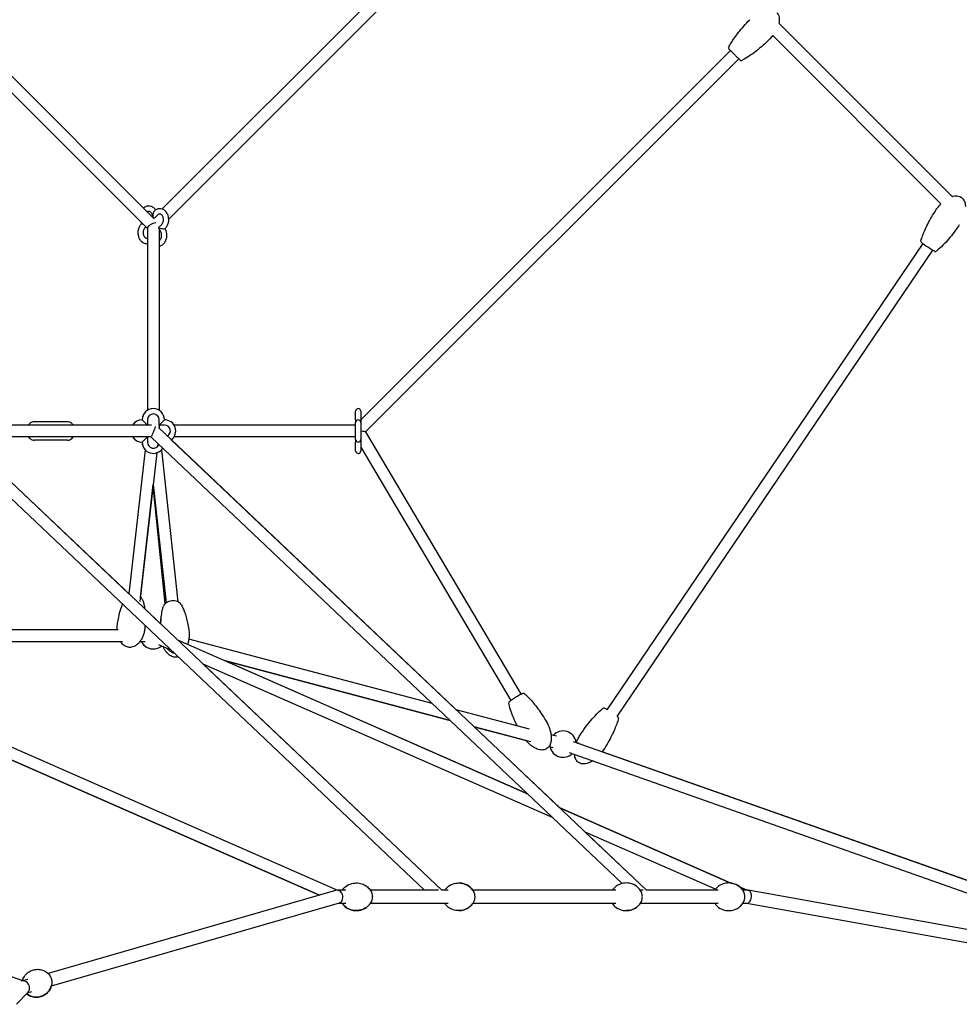
# Model space of a CAD drawing. Units: millimetres. Extents: x -10342 to 41468, y -15675 to 8807.
# Drawn here: x 35197 to 36624, y 3047 to 4543 of the extents above; entities that cross this region are included whole.
import ezdxf

# ---------------------------------------------------------------- set-up
doc = ezdxf.new("R2010")
doc.units = ezdxf.units.MM
doc.layers.add('2D', color=7, linetype='Continuous')

msp = doc.modelspace()

# ---------------------------------------------------------------- linework, layer by layer
at = {"layer": '2D', "extrusion": (0, 1, 0)}
for p, q in [((35921.648, 4763.935), (35413.249, 4255.536)), ((35934.376, 4751.207), (35422.806, 4239.637)), ((35099.93, 4541.963), (35401.278, 4240.616)), ((36613.329, 4274.486), (36350.019, 4537.796)), ((35092.786, 4523.652), (35390.804, 4225.634)), ((36596.195, 4263.337), (36340.646, 4518.886)), ((36276.262, 4496.295), (35715.04, 3935.072)), ((36288.99, 4483.567), (35722.235, 3916.812)), ((35396.791, 4248.959), (35399.689, 4243.164)), ((35401.173, 4252.311), (35401.483, 4252.62)), ((35382.148, 4233.212), (35381.78, 4233.948)), ((35381.853, 4232.99), (35382.124, 4233.261)), ((35400.169, 4242.455), (35399.804, 4242.09)), ((35402.83, 4242.654), (35407.14, 4246.963)), ((35387.51, 4227.333), (35388.307, 4228.131)), ((35390.804, 4226.362), (35390.804, 3949.657)), ((35407.774, 4226.994), (35410.672, 4221.198)), ((35412.097, 4231.391), (35407.788, 4227.082)), ((35408.804, 4224.935), (35408.804, 3949.657)), ((35417.754, 4225.734), (35417.445, 4225.425)), ((35417.483, 4225.463), (35417.827, 4224.776)), ((36568.49, 4203.097), (36088.88, 3494.58)), ((36583.432, 4193.059), (36103.981, 3484.778)), ((35382.804, 3935.235), (35386.804, 3931.235)), ((35382.804, 3935.235), (35386.804, 3931.235)), ((35390.804, 3935.235), (35390.804, 3927.235)), ((35408.804, 3927.235), (35408.804, 3935.235)), ((35412.804, 3931.235), (35416.804, 3935.235)), ((35707.04, 3935.235), (35707.04, 3948.235)), ((35707.04, 3935.235), (35707.04, 3931.235)), ((35715.04, 3948.235), (35715.04, 3935.235)), ((35715.04, 3935.235), (35715.04, 3931.235)), ((35396.804, 3927.235), (35092.677, 3927.235)), ((35097.438, 3922.332), (35837.913, 3220.684)), ((35269.696, 3932.235), (35218.784, 3932.235)), ((35386.804, 3931.235), (35390.804, 3927.235)), ((36149.04, 3220.684), (35407.494, 3923.347)), ((35408.804, 3927.235), (35412.804, 3931.235)), ((35416.804, 3927.235), (35408.804, 3927.235)), ((35416.804, 3927.235), (35408.804, 3927.235)), ((35408.804, 3927.235), (35408.804, 3922.106)), ((35707.04, 3927.235), (35431.226, 3927.235)), ((35707.04, 3905.235), (35707.04, 3931.235)), ((35715.04, 3931.235), (35715.04, 3905.235)), ((35210.259, 3909.235), (35111.259, 3909.235)), ((35362.653, 3671.023), (35111.259, 3909.235)), ((35396.261, 3909.235), (35111.259, 3909.235)), ((35269.696, 3904.235), (35218.784, 3904.235)), ((35368.381, 3909.235), (35272.524, 3909.235)), ((35386.804, 3905.235), (35382.804, 3901.235)), ((35390.804, 3909.235), (35386.804, 3905.235)), ((35390.804, 3909.235), (35390.804, 3901.235)), ((36112.028, 3230.957), (35396.712, 3908.766)), ((35427.136, 3904.735), (35859.743, 3494.812)), ((35706.774, 3909.235), (35431.226, 3909.235)), ((35705.802, 3909.235), (35707.04, 3907.146)), ((35707.04, 3905.235), (35707.04, 3901.235)), ((35715.04, 3905.235), (35715.04, 3901.235)), ((35722.229, 3916.822), (35958.407, 3518.204)), ((35092.677, 3902.046), (35811.743, 3220.684)), ((35387.483, 3889.522), (35362.653, 3671.023)), ((35382.804, 3901.235), (35382.804, 3901.235)), ((35406.709, 3899.293), (35406.212, 3894.916)), ((35411.987, 3889.379), (35436.989, 3658.936)), ((35707.04, 3888.235), (35707.04, 3901.235)), ((35715.04, 3901.235), (35715.04, 3888.235)), ((35715.04, 3893.643), (35942.921, 3509.029)), ((35405.094, 3885.079), (35379.449, 3659.406)), ((35380.153, 3665.602), (35399.597, 3836.704)), ((35417.915, 3656.029), (35399.389, 3834.881)), ((35399.597, 3836.704), (35419.095, 3656.995)), ((35410.741, 3625.457), (35386.75, 3648.19)), ((34793.231, 3610.049), (35679.432, 3220.684)), ((35346.377, 3616.108), (34848.47, 3616.108)), ((35387.174, 3616.108), (35386.574, 3616.108)), ((34785.99, 3593.569), (35652.009, 3213.072)), ((35349.993, 3598.108), (34831.458, 3598.108)), ((35353.124, 3598.108), (34831.458, 3598.108)), ((35381.943, 3598.108), (35379.218, 3598.108)), ((35387.174, 3598.108), (35379.218, 3598.108)), ((35426.851, 3585.394), (35408.244, 3593.569)), ((35968.275, 3367.173), (35436.959, 3600.614)), ((35823.445, 3504.409), (35453.796, 3602.142)), ((35652.009, 3213.072), (34821.302, 3578.054)), ((35837.913, 3220.684), (35475.646, 3563.955)), ((36006.962, 3330.514), (35475.646, 3563.955)), ((35509.192, 3568.877), (35850.698, 3478.585)), ((35850.698, 3478.585), (35509.192, 3568.877)), ((35509.193, 3568.877), (35968.275, 3367.173)), ((35971.063, 3465.379), (35859.743, 3494.812)), ((35886.996, 3468.988), (36017.07, 3345.734)), ((35886.996, 3468.988), (35965.952, 3448.112)), ((35973.433, 3446.134), (35886.996, 3468.988)), ((36011.944, 3454.571), (36003.988, 3456.674)), ((36037.305, 3446.752), (37024.089, 3098.673)), ((36046.424, 3443.536), (36041.895, 3445.133)), ((36000.761, 3438.909), (36002.49, 3438.452)), ((36007.343, 3437.168), (36000.761, 3438.909)), ((36031.318, 3429.777), (36955.939, 3103.625)), ((37024.089, 3098.673), (36081.696, 3431.094)), ((36277.124, 3231.476), (36017.07, 3345.734)), ((36017.07, 3345.734), (36277.124, 3231.476)), ((36253.596, 3222.152), (36055.757, 3309.076)), ((36055.757, 3309.075), (36149.04, 3220.684)), ((35676.535, 3220.145), (35239.835, 3094.205)), ((35692.177, 3220.684), (35679.276, 3220.684)), ((35832.933, 3220.684), (35729.437, 3220.684)), ((35847.756, 3220.684), (35837.829, 3220.684)), ((36102.314, 3220.684), (35884.911, 3220.684)), ((36144.06, 3220.684), (36139.47, 3220.684)), ((36257.878, 3220.684), (36148.956, 3220.684)), ((36301.686, 3220.684), (36290.826, 3225.455)), ((36290.826, 3225.455), (36301.686, 3220.684)), ((36302.614, 3220.684), (36295.033, 3220.684)), ((37018.811, 3092.354), (36303.303, 3220.623)), ((35201.409, 3083.124), (34849.644, 3207.205)), ((35682.068, 3200.925), (35244.769, 3074.813)), ((35692.207, 3200.684), (35681.231, 3200.684)), ((35847.756, 3200.684), (35729.303, 3200.684)), ((36102.314, 3200.684), (35884.911, 3200.684)), ((36257.878, 3200.684), (36139.47, 3200.684)), ((36301.53, 3200.684), (36295.033, 3200.684)), ((37015.254, 3072.673), (36301.183, 3200.684)), ((35200.416, 3082.837), (35199.441, 3082.556)), ((35209.06, 3085.33), (35200.755, 3082.935)), ((35214.723, 3066.148), (35208.079, 3064.232)), ((35209.534, 3065.73), (35191.734, 3047.406))]:
    msp.add_line(p, q, dxfattribs=at)
at = {"layer": '2D'}
for centre, radius, start, end in [((36275.481, 4499.905), 2, 153.383819, 225.000001), ((36292.6, 4482.786), 2, 225.000001, 296.616183), ((35399.804, 3935.235), 17, 0, 180), ((35399.804, 3935.235), 17, 121.965563, 179.999956), ((35711.04, 3948.235), 4, 0, 180), ((35382.804, 3918.235), 17, 90, 148.034281), ((35382.804, 3918.235), 17, 108.431601, 148.034229), ((35399.804, 3935.235), 9, 0, 180), ((35416.804, 3918.235), 17, 307.4276, 90), ((35711.04, 3931.235), 4, 90, 180), ((35711.04, 3931.235), 4, 0, 90), ((35416.804, 3918.235), 9, 299.131761, 90), ((35416.804, 3918.235), 9, 299.131518, 90), ((35382.804, 3918.235), 17, 211.965667, 270), ((35382.804, 3918.235), 17, 211.965719, 270), ((35711.04, 3905.235), 4, 180, 270), ((35711.04, 3905.235), 4, 270, 0), ((35399.804, 3901.235), 17, 180, 223.551948), ((35399.804, 3901.235), 17, 180, 327.872697), ((35399.804, 3901.235), 9, 180, 338.326039), ((35711.04, 3888.235), 4, 180, 0), ((35399.804, 3607.108), 20, 128.372815, 128.810136), ((35399.804, 3607.108), 20, 128.372968, 128.810465), ((35399.804, 3607.108), 20, 206.744015, 270.001245), ((35399.804, 3607.108), 20, 206.743684, 309.537243), ((36022.058, 3442.587), 20, 7.313692, 138.446472), ((36022.058, 3442.587), 20, 191.93384, 313.826325)]:
    msp.add_arc(centre, radius, start, end, dxfattribs=at)
for centre, major_axis, ratio, start_param, end_param in [((35402.002, 4247.482), (0.902, 5.557), 0.49751114, 1.65135654, 3.74575164), ((35402.002, 4247.482), (0.902, 5.557), 0.49751114, 0.60415899, 1.65135654), ((35386.991, 4232.471), (-4.851, 0.787), 0.11201375, 0.08056021, 0.89889784), ((35399.804, 4229.362), (-8.87, -3.674), 0.41421356, 4.09249902, 6.11326685), ((35412.616, 4226.253), (4.851, -0.787), 0.11201375, 3.06103244, 4.10822999), ((35412.616, 4226.253), (4.851, -0.787), 0.11201375, 4.10822999, 5.67902632), ((35412.616, 4226.253), (4.851, -0.787), 0.11201375, 5.67902632, 6.20262509), ((35399.804, 3918.235), (-3.584, -8.992), 0.10344509, 1.02167212, 2.45938207), ((35399.804, 3918.235), (-3.584, -8.992), 0.10344509, 0.0412029, 1.02167212), ((35710.931, 3918.235), (11.301, -1.423), 0.03201631, 0.02485007, 1.18364658), ((35679.818, 3210.684), (1.405, -9.939), 0.78204408, 1.38675325, 3.19250163), ((36302.072, 3210.684), (-0.888, -9.985), 0.62317181, 1.55218056, 3.19695201), ((35679.818, 3210.684), (1.405, -9.939), 0.78204408, 0.11006796, 1.38675325), ((36302.072, 3210.684), (-0.888, -9.985), 0.62317181, 0.05535936, 1.55218056), ((35202.756, 3073.105), (5.183, -8.64), 0.88027155, 2.10149057, 2.9764175), ((35202.756, 3073.105), (5.183, -8.64), 0.88027155, 0.229639, 2.10149057)]:
    msp.add_ellipse(centre, major_axis=major_axis, ratio=ratio, start_param=start_param, end_param=end_param, dxfattribs=at)
for points, knots in [([(36346.62, 4553.924), (36347.135, 4553.407), (36347.607, 4552.842), (36348.727, 4551.225), (36349.282, 4550.092), (36350.152, 4547.546), (36350.422, 4546.094), (36350.656, 4542.937), (36350.565, 4541.207), (36350.237, 4538.938), (36350.136, 4538.366), (36350.02, 4537.796)], [0, 0, 0, 0, 2.19077986, 2.19077986, 5.90230547, 5.90230547, 10.26319335, 10.26319335, 15.39926367, 15.39926367, 17.14031415, 17.14031415, 17.14031415, 17.14031415]), ([(36273.693, 4500.801), (36274.906, 4503.222), (36276.237, 4505.585), (36279.19, 4510.445), (36280.831, 4512.935), (36284.548, 4518.248), (36286.653, 4521.055), (36291.293, 4526.913), (36293.851, 4529.95), (36299.543, 4536.358), (36302.706, 4539.709), (36305.961, 4542.964)], [0, 0, 0, 0, 8.12391113, 8.12391113, 17.05985986, 17.05985986, 27.57622236, 27.57622236, 39.47935605, 39.47935605, 53.28984276, 53.28984276, 53.28984276, 53.28984276]), ([(36340.646, 4518.886), (36339.922, 4517.963), (36339.172, 4517.061), (36337.736, 4515.432), (36337.057, 4514.697), (36336.129, 4513.739), (36335.895, 4513.501), (36335.659, 4513.266)], [38.40885183, 38.40885183, 38.40885183, 38.40885183, 41.92350191, 41.92350191, 44.92434703, 44.92434703, 45.9243781, 45.9243781, 45.9243781, 45.9243781]), ([(36335.659, 4513.266), (36333.302, 4510.908), (36330.894, 4508.599), (36325.069, 4503.25), (36321.607, 4500.253), (36314.626, 4494.608), (36311.111, 4491.948), (36304.214, 4487.168), (36300.846, 4485.015), (36296.095, 4482.343), (36294.804, 4481.653), (36293.496, 4480.998)], [0, 0, 0, 0, 10.00223831, 10.00223831, 23.72584254, 23.72584254, 36.93417418, 36.93417418, 48.89949125, 48.89949125, 53.28797353, 53.28797353, 53.28797353, 53.28797353]), ([(36274.067, 4498.49), (36274.067, 4498.49), (36274.074, 4498.484), (36274.087, 4498.47), (36274.111, 4498.446), (36274.157, 4498.401), (36274.223, 4498.335), (36274.289, 4498.269), (36274.375, 4498.183), (36274.481, 4498.076), (36274.596, 4497.962), (36274.733, 4497.824), (36274.893, 4497.664), (36275.151, 4497.406), (36275.467, 4497.091), (36275.829, 4496.729), (36276.174, 4496.383), (36276.569, 4495.988), (36277.002, 4495.555), (36277.409, 4495.148), (36277.85, 4494.707), (36278.312, 4494.245), (36278.84, 4493.718), (36279.406, 4493.151), (36279.993, 4492.565), (36280.304, 4492.254), (36280.621, 4491.937), (36280.94, 4491.618), (36281.259, 4491.299), (36281.58, 4490.978), (36281.904, 4490.654), (36282.26, 4490.297), (36282.62, 4489.937), (36282.98, 4489.578), (36283.578, 4488.979), (36284.174, 4488.383), (36284.749, 4487.809), (36285.294, 4487.264), (36285.83, 4486.727), (36286.342, 4486.216), (36286.834, 4485.723), (36287.304, 4485.254), (36287.738, 4484.819), (36288.181, 4484.377), (36288.596, 4483.962), (36288.97, 4483.588), (36289.344, 4483.213), (36289.677, 4482.88), (36289.962, 4482.596), (36290.286, 4482.271), (36290.552, 4482.006), (36290.75, 4481.807), (36290.948, 4481.609), (36291.081, 4481.476), (36291.143, 4481.414)], [-34.84306706, -34.84306706, -34.84306706, -34.84306706, -33.9093972, -33.9093972, -33.9093972, -32.25627486, -32.25627486, -32.25627486, -30.60315252, -30.60315252, -30.60315252, -28.83276334, -28.83276334, -28.83276334, -25.98261423, -25.98261423, -25.98261423, -23.25924224, -23.25924224, -23.25924224, -20.69809187, -20.69809187, -20.69809187, -17.77500555, -17.77500555, -17.77500555, -16.2242912, -16.2242912, -16.2242912, -14.67357686, -14.67357686, -14.67357686, -12.9686944, -12.9686944, -12.9686944, -10.12904716, -10.12904716, -10.12904716, -7.43639693, -7.43639693, -7.43639693, -4.8445248, -4.8445248, -4.8445248, -2.20226305, -2.20226305, -2.20226305, 0.43999756, 0.43999756, 0.43999756, 3.4513192, 3.4513192, 3.4513192, 6.46264084, 6.46264084, 6.46264084, 6.46264084]), ([(36589.096, 4254.562), (36590.417, 4256.538), (36591.851, 4258.443), (36594.286, 4261.315), (36595.221, 4262.345), (36596.192, 4263.34)], [0, 0, 0, 0, 7.13165625, 7.13165625, 11.29940385, 11.29940385, 11.29940385, 11.29940385]), ([(36613.329, 4274.486), (36613.63, 4274.575), (36613.932, 4274.658), (36615.782, 4275.127), (36617.381, 4275.369), (36620.327, 4275.408), (36621.695, 4275.266), (36624.129, 4274.634), (36625.229, 4274.188), (36626.46, 4273.465), (36626.682, 4273.325), (36627.227, 4272.955), (36627.543, 4272.717), (36628.649, 4271.797), (36629.369, 4271.02), (36630.614, 4269.318), (36631.145, 4268.38), (36632.045, 4266.353), (36632.404, 4265.248), (36632.966, 4262.874), (36633.149, 4261.592), (36633.27, 4259.885), (36633.29, 4259.461), (36633.301, 4259.036)], [31.94016869, 31.94016869, 31.94016869, 31.94016869, 32.87947456, 32.87947456, 37.66644653, 37.66644653, 41.71867439, 41.71867439, 45.21184807, 45.21184807, 46.0010261, 46.0010261, 47.18558156, 47.18558156, 50.31639242, 50.31639242, 53.51282181, 53.51282181, 56.97052235, 56.97052235, 60.83171608, 60.83171608, 62.10481869, 62.10481869, 62.10481869, 62.10481869]), ([(35384.971, 4256.923), (35385.458, 4257.387), (35385.978, 4257.814), (35387.755, 4259.048), (35389.139, 4259.677), (35391.912, 4260.284), (35393.279, 4260.319), (35395.915, 4259.879), (35397.179, 4259.41), (35399.584, 4258.024), (35400.704, 4257.073), (35402.198, 4255.362), (35402.681, 4254.706), (35403.117, 4254.013)], [5.69058826, 5.69058826, 5.69058826, 5.69058826, 5.82659491, 5.82659491, 6.12964576, 6.12964576, 6.40085516, 6.40085516, 6.66999468, 6.66999468, 6.96438371, 6.96438371, 7.12694622, 7.12694622, 7.12694622, 7.12694622]), ([(35390.632, 4251.262), (35390.683, 4251.308), (35390.735, 4251.351), (35391.234, 4251.761), (35391.661, 4251.986), (35392.608, 4252.291), (35393.087, 4252.294), (35393.931, 4252.033), (35394.236, 4251.891), (35395.025, 4251.367), (35395.526, 4250.9), (35396.277, 4249.886), (35396.547, 4249.448), (35396.791, 4248.959)], [5.72265822, 5.72265822, 5.72265822, 5.72265822, 5.7570938, 5.7570938, 6.05867018, 6.05867018, 6.4986597, 6.4986597, 6.72264213, 6.72264213, 7.04512858, 7.04512858, 7.23850193, 7.23850193, 7.23850193, 7.23850193]), ([(35401.483, 4252.62), (35402.61, 4253.747), (35403.925, 4254.674), (35406.669, 4255.848), (35408.064, 4256.156), (35410.785, 4256.195), (35412.103, 4255.961), (35414.628, 4255.026), (35415.824, 4254.308), (35418.064, 4252.428), (35419.076, 4251.226), (35420.816, 4248.434), (35421.512, 4246.819), (35422.491, 4243.375), (35422.762, 4241.543), (35422.848, 4237.858), (35422.663, 4236.005), (35421.84, 4232.452), (35421.203, 4230.75), (35419.632, 4227.923), (35418.768, 4226.748), (35417.754, 4225.734)], [5.6677056, 5.6677056, 5.6677056, 5.6677056, 5.98943509, 5.98943509, 6.27300552, 6.27300552, 6.53915031, 6.53915031, 6.81881317, 6.81881317, 7.1315379, 7.1315379, 7.47180915, 7.47180915, 7.82081465, 7.82081465, 8.17053113, 8.17053113, 8.51990981, 8.51990981, 8.80929825, 8.80929825, 8.80929825, 8.80929825]), ([(35407.14, 4246.963), (35407.573, 4247.396), (35408.003, 4247.693), (35408.897, 4248.122), (35409.33, 4248.198), (35410.131, 4248.151), (35410.511, 4248.054), (35411.43, 4247.579), (35411.979, 4247.15), (35412.925, 4246.007), (35413.326, 4245.376), (35414.002, 4243.926), (35414.28, 4243.112), (35414.673, 4241.365), (35414.787, 4240.432), (35414.828, 4238.548), (35414.755, 4237.598), (35414.432, 4235.792), (35414.183, 4234.937), (35413.559, 4233.417), (35413.186, 4232.75), (35412.562, 4231.894), (35412.33, 4231.624), (35412.097, 4231.391)], [5.6677056, 5.6677056, 5.6677056, 5.6677056, 5.95610877, 5.95610877, 6.32474342, 6.32474342, 6.63358578, 6.63358578, 6.99034363, 6.99034363, 7.27100213, 7.27100213, 7.5457668, 7.5457668, 7.82292246, 7.82292246, 8.10177278, 8.10177278, 8.37949258, 8.37949258, 8.65454975, 8.65454975, 8.80929825, 8.80929825, 8.80929825, 8.80929825]), ([(36565.684, 4206.94), (36566.401, 4209.55), (36567.244, 4212.126), (36569.19, 4217.465), (36570.313, 4220.225), (36572.921, 4226.157), (36574.437, 4229.319), (36577.844, 4235.965), (36579.759, 4239.44), (36584.09, 4246.833), (36586.539, 4250.735), (36589.096, 4254.562)], [0, 0, 0, 0, 8.12282338, 8.12282338, 17.05762497, 17.05762497, 27.57276949, 27.57276949, 39.47469344, 39.47469344, 53.29030751, 53.29030751, 53.29030751, 53.29030751]), ([(35390.804, 4202.579), (35390.583, 4202.562), (35390.361, 4202.552), (35388.823, 4202.529), (35387.504, 4202.764), (35384.979, 4203.698), (35383.783, 4204.417), (35381.543, 4206.296), (35380.531, 4207.499), (35378.791, 4210.29), (35378.095, 4211.906), (35377.116, 4215.349), (35376.846, 4217.182), (35376.759, 4220.867), (35376.944, 4222.719), (35377.768, 4226.273), (35378.405, 4227.975), (35379.975, 4230.802), (35380.84, 4231.977), (35381.853, 4232.99)], [3.08665165, 3.08665165, 3.08665165, 3.08665165, 3.13141286, 3.13141286, 3.39755765, 3.39755765, 3.67722051, 3.67722051, 3.98994524, 3.98994524, 4.3302165, 4.3302165, 4.679222, 4.679222, 5.02893848, 5.02893848, 5.37831716, 5.37831716, 5.6677056, 5.6677056, 5.6677056, 5.6677056]), ([(35390.804, 4210.679), (35390.465, 4210.57), (35390.155, 4210.533), (35389.476, 4210.573), (35389.096, 4210.67), (35388.178, 4211.145), (35387.628, 4211.575), (35386.682, 4212.718), (35386.281, 4213.348), (35385.605, 4214.798), (35385.328, 4215.612), (35384.934, 4217.359), (35384.82, 4218.292), (35384.779, 4220.176), (35384.853, 4221.127), (35385.176, 4222.932), (35385.424, 4223.787), (35386.048, 4225.308), (35386.421, 4225.974), (35387.045, 4226.83), (35387.277, 4227.101), (35387.51, 4227.333)], [2.91767034, 2.91767034, 2.91767034, 2.91767034, 3.18315077, 3.18315077, 3.49199313, 3.49199313, 3.84875098, 3.84875098, 4.12940947, 4.12940947, 4.40417415, 4.40417415, 4.68132981, 4.68132981, 4.96018012, 4.96018012, 5.23789993, 5.23789993, 5.5129571, 5.5129571, 5.6677056, 5.6677056, 5.6677056, 5.6677056]), ([(35417.827, 4224.776), (35418.612, 4223.207), (35419.179, 4221.498), (35419.879, 4217.933), (35420.004, 4216.074), (35419.799, 4212.394), (35419.467, 4210.571), (35418.357, 4207.133), (35417.579, 4205.516), (35415.616, 4202.694), (35414.443, 4201.476), (35411.852, 4199.676), (35410.468, 4199.047), (35408.938, 4198.713), (35408.871, 4198.698), (35408.804, 4198.685)], [0.95531662, 0.95531662, 0.95531662, 0.95531662, 1.30012233, 1.30012233, 1.64965477, 1.64965477, 1.99936875, 1.99936875, 2.34796008, 2.34796008, 2.68500226, 2.68500226, 2.98805311, 2.98805311, 3.0019196, 3.0019196, 3.0019196, 3.0019196]), ([(35410.672, 4221.198), (35411.019, 4220.504), (35411.313, 4219.709), (35411.744, 4217.991), (35411.879, 4217.067), (35411.964, 4215.189), (35411.913, 4214.235), (35411.631, 4212.408), (35411.401, 4211.536), (35410.807, 4209.973), (35410.445, 4209.281), (35409.657, 4208.127), (35409.232, 4207.668), (35408.815, 4207.326), (35408.809, 4207.321), (35408.804, 4207.316)], [0.95531662, 0.95531662, 0.95531662, 0.95531662, 1.23003564, 1.23003564, 1.50686196, 1.50686196, 1.78565043, 1.78565043, 2.06364171, 2.06364171, 2.33895143, 2.33895143, 2.61550115, 2.61550115, 2.61947389, 2.61947389, 2.61947389, 2.61947389]), ([(36624.014, 4231.223), (36622.163, 4228.452), (36620.252, 4225.72), (36615.585, 4219.341), (36612.775, 4215.729), (36607.031, 4208.837), (36604.103, 4205.544), (36598.273, 4199.516), (36595.391, 4196.749), (36591.252, 4193.205), (36590.12, 4192.276), (36588.965, 4191.379)], [0, 0, 0, 0, 10.00223879, 10.00223879, 23.72511228, 23.72511228, 36.93271848, 36.93271848, 48.89736373, 48.89736373, 53.28843989, 53.28843989, 53.28843989, 53.28843989]), ([(36565.684, 4206.94), (36565.626, 4206.729), (36565.609, 4206.534), (36565.615, 4206.159), (36565.648, 4205.995), (36565.731, 4205.696), (36565.783, 4205.579), (36565.888, 4205.369), (36565.939, 4205.289), (36566.055, 4205.12), (36566.112, 4205.053), (36566.293, 4204.845), (36566.393, 4204.753), (36566.823, 4204.363), (36567.223, 4204.048), (36568.373, 4203.178), (36569.137, 4202.62), (36570.885, 4201.377), (36571.836, 4200.713), (36573.873, 4199.312), (36574.953, 4198.579), (36577.121, 4197.127), (36578.229, 4196.394), (36580.326, 4195.025), (36581.336, 4194.376), (36583.159, 4193.224), (36583.969, 4192.724), (36585.356, 4191.894), (36585.899, 4191.582), (36586.52, 4191.267), (36586.675, 4191.191), (36586.995, 4191.071), (36587.108, 4191.026), (36587.4, 4190.975), (36587.469, 4190.965), (36587.685, 4190.948), (36587.852, 4190.941), (36588.287, 4191.024), (36588.525, 4191.093), (36588.848, 4191.293), (36588.907, 4191.333), (36588.965, 4191.379)], [-3.28917061, -3.28917061, -3.28917061, -3.28917061, -3.11210331, -3.11210331, -2.8867903, -2.8867903, -2.59565909, -2.59565909, -2.22946075, -2.22946075, -1.65750722, -1.65750722, -0.19771413, -0.19771413, 4.03546583, 4.03546583, 8.72492162, 8.72492162, 13.13012726, 13.13012726, 17.50327745, 17.50327745, 21.88626619, 21.88626619, 26.27647539, 26.27647539, 30.67976737, 30.67976737, 35.22585774, 35.22585774, 37.13424336, 37.13424336, 38.08843616, 38.08843616, 38.33517174, 38.33517174, 38.70787388, 38.70787388, 38.98259497, 38.98259497, 39.04262897, 39.04262897, 39.04262897, 39.04262897]), ([(35218.784, 3932.235), (35217.686, 3932.235), (35216.59, 3932.03), (35214.495, 3931.245), (35213.505, 3930.65), (35211.712, 3929.155), (35210.919, 3928.241), (35210.259, 3927.235)], [0, 0, 0, 0, 0.258848352, 0.258848352, 0.53237111, 0.53237111, 0.822412476, 0.822412476, 0.822412476, 0.822412476]), ([(35278.221, 3927.235), (35277.582, 3928.209), (35276.82, 3929.096), (35274.954, 3930.684), (35273.817, 3931.353), (35271.653, 3932.072), (35270.675, 3932.235), (35269.696, 3932.235)], [5.460772831, 5.460772831, 5.460772831, 5.460772831, 5.741461114, 5.741461114, 6.052342361, 6.052342361, 6.283185307, 6.283185307, 6.283185307, 6.283185307]), ([(35210.259, 3909.235), (35210.898, 3908.262), (35211.661, 3907.374), (35213.526, 3905.786), (35214.663, 3905.117), (35216.827, 3904.398), (35217.805, 3904.235), (35218.784, 3904.235)], [2.319177661, 2.319177661, 2.319177661, 2.319177661, 2.59986846, 2.59986846, 2.910749708, 2.910749708, 3.141592654, 3.141592654, 3.141592654, 3.141592654]), ([(35269.696, 3904.235), (35270.794, 3904.235), (35271.89, 3904.441), (35273.985, 3905.225), (35274.975, 3905.821), (35276.769, 3907.315), (35277.561, 3908.229), (35278.221, 3909.235)], [3.141592654, 3.141592654, 3.141592654, 3.141592654, 3.400441005, 3.400441005, 3.673963764, 3.673963764, 3.964006388, 3.964006388, 3.964006388, 3.964006388]), ([(35380.153, 3665.602), (35381.183, 3664.835), (35382.074, 3663.953), (35383.306, 3662.219), (35383.724, 3661.415), (35384, 3660.581)], [4.33670032, 4.33670032, 4.33670032, 4.33670032, 8.6166955, 8.6166955, 11.84075604, 11.84075604, 11.84075604, 11.84075604]), ([(35380.153, 3665.602), (35381.183, 3664.835), (35382.074, 3663.953), (35383.306, 3662.219), (35383.724, 3661.415), (35384, 3660.581)], [4.33698061, 4.33698061, 4.33698061, 4.33698061, 8.61696975, 8.61696975, 11.8410368, 11.8410368, 11.8410368, 11.8410368]), ([(35345.065, 3622.528), (35345.366, 3625.177), (35345.741, 3627.818), (35346.791, 3633.946), (35347.523, 3637.427), (35349.256, 3644.191), (35350.244, 3647.482), (35351.951, 3652.233), (35352.532, 3653.735), (35353.16, 3655.221)], [0, 0, 0, 0, 10.0025267, 10.0025267, 23.31524405, 23.31524405, 36.1157004, 36.1157004, 42.07881359, 42.07881359, 42.07881359, 42.07881359]), ([(35384, 3660.581), (35384.652, 3658.62), (35385.177, 3656.635), (35386.087, 3652.501), (35386.457, 3650.347), (35386.75, 3648.19)], [0, 0, 0, 0, 7.50362027, 7.50362027, 15.58014009, 15.58014009, 15.58014009, 15.58014009]), ([(35384, 3660.581), (35384.652, 3658.62), (35385.177, 3656.635), (35386.087, 3652.501), (35386.457, 3650.347), (35386.75, 3648.19)], [0, 0, 0, 0, 7.50362024, 7.50362024, 15.5801299, 15.5801299, 15.5801299, 15.5801299]), ([(35411.413, 3624.821), (35411.418, 3625.767), (35411.434, 3626.714), (35411.558, 3631.116), (35411.796, 3634.576), (35412.599, 3641.151), (35413.129, 3644.274), (35414.254, 3648.912), (35414.686, 3650.451), (35415.192, 3651.976)], [19.82068815, 19.82068815, 19.82068815, 19.82068815, 23.33533103, 23.33533103, 36.15574021, 36.15574021, 47.76203221, 47.76203221, 53.55691563, 53.55691563, 53.55691563, 53.55691563]), ([(35441.878, 3654.871), (35441.328, 3655.796), (35440.585, 3656.62), (35438.729, 3658.098), (35437.6, 3658.72), (35435.05, 3659.695), (35433.643, 3660.024), (35430.698, 3660.352), (35429.177, 3660.345), (35426.171, 3660), (35424.678, 3659.658), (35421.897, 3658.674), (35420.59, 3658.024), (35418.294, 3656.455), (35417.298, 3655.533), (35415.94, 3653.71), (35415.488, 3652.869), (35415.192, 3651.976)], [-21.37130251, -21.37130251, -21.37130251, -21.37130251, -17.40382263, -17.40382263, -13.01933276, -13.01933276, -8.43843863, -8.43843863, -3.84298741, -3.84298741, 0.75351235, 0.75351235, 5.38286964, 5.38286964, 9.98983481, 9.98983481, 13.44630528, 13.44630528, 13.44630528, 13.44630528]), ([(35441.878, 3654.871), (35442.946, 3653.076), (35443.896, 3651.23), (35445.718, 3647.295), (35446.572, 3645.196), (35448.267, 3640.566), (35449.076, 3638.024), (35450.62, 3632.544), (35451.328, 3629.597), (35452.607, 3623.366), (35453.158, 3620.076), (35453.743, 3615.647), (35453.879, 3614.519), (35454.002, 3613.39)], [0, 0, 0, 0, 7.53439024, 7.53439024, 15.8467779, 15.8467779, 25.69727933, 25.69727933, 36.93486519, 36.93486519, 49.33296718, 49.33296718, 53.55990324, 53.55990324, 53.55990324, 53.55990324]), ([(35410.741, 3625.457), (35410.882, 3627.872), (35411.096, 3630.288), (35411.617, 3634.421), (35411.879, 3636.144), (35412.197, 3637.861)], [27.25084765, 27.25084765, 27.25084765, 27.25084765, 36.17534734, 36.17534734, 42.55538729, 42.55538729, 42.55538729, 42.55538729]), ([(35344.801, 3616.108), (35344.785, 3616.616), (35344.778, 3617.123), (35344.785, 3619.267), (35344.881, 3620.904), (35345.065, 3622.528)], [80.25167825, 80.25167825, 80.25167825, 80.25167825, 81.92974185, 81.92974185, 87.34709372, 87.34709372, 87.34709372, 87.34709372]), ([(35344.801, 3616.108), (35344.785, 3616.616), (35344.778, 3617.123), (35344.785, 3619.267), (35344.881, 3620.904), (35345.065, 3622.528)], [80.25167769, 80.25167769, 80.25167769, 80.25167769, 81.92974175, 81.92974175, 87.34709354, 87.34709354, 87.34709354, 87.34709354]), ([(35387.284, 3622.887), (35387.243, 3622.355), (35387.199, 3621.824), (35387.048, 3620.123), (35386.929, 3618.953), (35386.797, 3617.786)], [47.16654625, 47.16654625, 47.16654625, 47.16654625, 49.16640513, 49.16640513, 53.57494263, 53.57494263, 53.57494263, 53.57494263]), ([(35386.797, 3617.786), (35386.571, 3615.798), (35386.212, 3613.822), (35385.23, 3609.95), (35384.607, 3608.047), (35383.107, 3604.415), (35382.236, 3602.673), (35380.272, 3599.466), (35379.193, 3597.98), (35376.874, 3595.374), (35375.651, 3594.22), (35373.123, 3592.332), (35371.833, 3591.553), (35369.263, 3590.419), (35367.987, 3590.015), (35365.524, 3589.579), (35364.326, 3589.508), (35362.053, 3589.657), (35360.959, 3589.857), (35358.883, 3590.484), (35357.886, 3590.91), (35355.983, 3591.956), (35355.07, 3592.589), (35353.321, 3594.042), (35352.489, 3594.881), (35351.103, 3596.515), (35350.523, 3597.299), (35349.993, 3598.108)], [0, 0, 0, 0, 6.62864358, 6.62864358, 13.21112805, 13.21112805, 19.56177004, 19.56177004, 25.46758082, 25.46758082, 30.77198675, 30.77198675, 35.41095401, 35.41095401, 39.43144456, 39.43144456, 42.98123035, 42.98123035, 46.26839069, 46.26839069, 49.5080099, 49.5080099, 52.88636482, 52.88636482, 56.55252835, 56.55252835, 59.63441036, 59.63441036, 59.63441036, 59.63441036]), ([(35454.002, 3613.39), (35454.219, 3611.389), (35454.304, 3609.37), (35454.198, 3605.353), (35454.009, 3603.348), (35453.345, 3599.451), (35452.878, 3597.549), (35452.075, 3595.174), (35451.886, 3594.657), (35451.684, 3594.144)], [0, 0, 0, 0, 6.6502155, 6.6502155, 13.25401202, 13.25401202, 19.6242311, 19.6242311, 21.40823162, 21.40823162, 21.40823162, 21.40823162]), ([(35379.218, 3598.108), (35378.82, 3597.595), (35378.405, 3597.094), (35376.874, 3595.374), (35375.651, 3594.22), (35373.123, 3592.332), (35371.833, 3591.553), (35369.263, 3590.419), (35367.987, 3590.015), (35365.524, 3589.579), (35364.326, 3589.508), (35362.053, 3589.657), (35360.959, 3589.857), (35358.883, 3590.484), (35357.886, 3590.91), (35355.983, 3591.956), (35355.07, 3592.589), (35353.321, 3594.042), (35352.489, 3594.881), (35351.103, 3596.515), (35350.523, 3597.299), (35349.993, 3598.108)], [23.37322297, 23.37322297, 23.37322297, 23.37322297, 25.4675809, 25.4675809, 30.77198684, 30.77198684, 35.4109541, 35.4109541, 39.43144465, 39.43144465, 42.98123044, 42.98123044, 46.26839077, 46.26839077, 49.50800998, 49.50800998, 52.88636489, 52.88636489, 56.55252842, 56.55252842, 59.63428686, 59.63428686, 59.63428686, 59.63428686]), ([(35437.651, 3575.16), (35437.129, 3575.019), (35436.598, 3574.906), (35434.984, 3574.659), (35433.874, 3574.621), (35431.718, 3574.789), (35430.655, 3574.992), (35428.576, 3575.609), (35427.551, 3576.033), (35425.535, 3577.082), (35424.543, 3577.726), (35422.592, 3579.22), (35421.64, 3580.092), (35419.782, 3582.054), (35418.889, 3583.164), (35417.176, 3585.608), (35416.372, 3586.96), (35415.244, 3589.159), (35414.859, 3589.984), (35414.503, 3590.819)], [41.50208143, 41.50208143, 41.50208143, 41.50208143, 43.12284552, 43.12284552, 46.40292255, 46.40292255, 49.63475252, 49.63475252, 53.00632043, 53.00632043, 56.66788002, 56.66788002, 60.73535155, 60.73535155, 65.29105419, 65.29105419, 70.3789856, 70.3789856, 73.35077727, 73.35077727, 73.35077727, 73.35077727]), ([(35431.859, 3580.649), (35431.469, 3580.731), (35431.082, 3580.828), (35429.639, 3581.247), (35428.611, 3581.666), (35426.588, 3582.703), (35425.593, 3583.341), (35423.634, 3584.824), (35422.678, 3585.689), (35421.29, 3587.139), (35420.806, 3587.688), (35420.345, 3588.253)], [48.3879606, 48.3879606, 48.3879606, 48.3879606, 49.59278958, 49.59278958, 52.96659733, 52.96659733, 56.62967669, 56.62967669, 60.69762304, 60.69762304, 63.0403628, 63.0403628, 63.0403628, 63.0403628]), ([(35963.664, 3519.14), (35963.489, 3519.292), (35963.309, 3519.396), (35962.954, 3519.555), (35962.786, 3519.596), (35962.463, 3519.651), (35962.324, 3519.654), (35962.019, 3519.647), (35961.885, 3519.626), (35961.433, 3519.541), (35961.195, 3519.456), (35960.459, 3519.18), (35959.933, 3518.947), (35958.513, 3518.266), (35957.587, 3517.792), (35955.558, 3516.707), (35954.489, 3516.115), (35952.261, 3514.849), (35951.111, 3514.178), (35948.852, 3512.829), (35947.725, 3512.14), (35945.639, 3510.831), (35944.657, 3510.198), (35942.934, 3509.046), (35942.195, 3508.53), (35940.944, 3507.595), (35940.535, 3507.317), (35939.971, 3506.62), (35939.864, 3506.485), (35939.667, 3506.076), (35939.576, 3505.863), (35939.521, 3505.342), (35939.521, 3505.117), (35939.575, 3504.868)], [6.41526538, 6.41526538, 6.41526538, 6.41526538, 6.74265641, 6.74265641, 7.1461391, 7.1461391, 7.66937329, 7.66937329, 8.49799173, 8.49799173, 10.79384082, 10.79384082, 14.61384144, 14.61384144, 19.3316304, 19.3316304, 23.7671239, 23.7671239, 28.15896035, 28.15896035, 32.55986702, 32.55986702, 36.98546347, 36.98546347, 41.47374303, 41.47374303, 46.43896081, 46.43896081, 47.45359678, 47.45359678, 48.10915714, 48.10915714, 48.46823274, 48.46823274, 48.46823274, 48.46823274]), ([(35963.664, 3519.14), (35965.706, 3517.37), (35967.663, 3515.499), (35971.633, 3511.445), (35973.635, 3509.243), (35977.854, 3504.336), (35980.048, 3501.608), (35984.566, 3495.673), (35986.87, 3492.449), (35991.663, 3485.356), (35994.124, 3481.464), (35996.469, 3477.505)], [0, 0, 0, 0, 8.12050148, 8.12050148, 17.05285438, 17.05285438, 27.56539888, 27.56539888, 39.46474032, 39.46474032, 53.2912999, 53.2912999, 53.2912999, 53.2912999]), ([(35952.589, 3470.264), (35951.463, 3472.509), (35950.375, 3474.774), (35947.501, 3481.054), (35945.799, 3485.112), (35942.886, 3492.966), (35941.639, 3496.756), (35940.233, 3502.016), (35939.885, 3503.438), (35939.575, 3504.868)], [16.17576269, 16.17576269, 16.17576269, 16.17576269, 23.7235536, 23.7235536, 36.9296114, 36.9296114, 48.89282271, 48.89282271, 53.28943573, 53.28943573, 53.28943573, 53.28943573]), ([(36048.263, 3456.582), (36050.077, 3459.376), (36051.949, 3462.132), (36056.529, 3468.57), (36059.288, 3472.218), (36064.936, 3479.184), (36067.818, 3482.514), (36073.564, 3488.617), (36076.408, 3491.42), (36080.498, 3495.019), (36081.617, 3495.962), (36082.76, 3496.875)], [0, 0, 0, 0, 10.00223917, 10.00223917, 23.72453207, 23.72453207, 36.93156188, 36.93156188, 48.89567335, 48.89567335, 53.28881052, 53.28881052, 53.28881052, 53.28881052]), ([(36089.11, 3494.92), (36088.282, 3495.413), (36087.541, 3495.841), (36086.196, 3496.584), (36085.658, 3496.865), (36085.003, 3497.136), (36084.848, 3497.198), (36084.5, 3497.281), (36084.386, 3497.305), (36084.07, 3497.329), (36083.88, 3497.338), (36083.401, 3497.23), (36083.168, 3497.153), (36082.863, 3496.953), (36082.811, 3496.916), (36082.76, 3496.875)], [-15.64896782, -15.64896782, -15.64896782, -15.64896782, -11.57228839, -11.57228839, -6.89672577, -6.89672577, -5.27934197, -5.27934197, -4.64008491, -4.64008491, -4.08325412, -4.08325412, -3.73216032, -3.73216032, -3.66195817, -3.66195817, -3.66195817, -3.66195817]), ([(36106.248, 3481.63), (36106.305, 3481.847), (36106.319, 3482.046), (36106.305, 3482.425), (36106.27, 3482.589), (36106.183, 3482.889), (36106.128, 3483.007), (36106.012, 3483.235), (36105.952, 3483.324), (36105.794, 3483.544), (36105.71, 3483.636), (36105.224, 3484.151), (36104.787, 3484.491), (36104.127, 3484.994)], [-45.85687108, -45.85687108, -45.85687108, -45.85687108, -45.61645594, -45.61645594, -45.31574883, -45.31574883, -44.93443881, -44.93443881, -44.41122369, -44.41122369, -43.40611062, -43.40611062, -38.44292884, -38.44292884, -38.44292884, -38.44292884]), ([(35996.469, 3477.505), (35997.679, 3475.463), (35998.777, 3473.349), (36000.71, 3469.03), (36001.55, 3466.818), (36002.909, 3462.399), (36003.441, 3460.184), (36004.135, 3455.88), (36004.324, 3453.782), (36004.313, 3449.832), (36004.154, 3447.964), (36003.473, 3444.58), (36003, 3443.034), (36001.762, 3440.361), (36001.042, 3439.19), (35999.42, 3437.268), (35998.543, 3436.469), (35997.359, 3435.671), (35997.136, 3435.531), (35996.224, 3434.999), (35995.496, 3434.667), (35993.759, 3434.064), (35992.722, 3433.845), (35990.595, 3433.631), (35989.492, 3433.645), (35987.213, 3433.879), (35986.029, 3434.12), (35983.581, 3434.819), (35982.314, 3435.302), (35979.701, 3436.506), (35978.359, 3437.253), (35975.613, 3439.006), (35974.216, 3440.037), (35971.396, 3442.372), (35969.982, 3443.699), (35967.712, 3446.066), (35966.814, 3447.074), (35965.952, 3448.112)], [0, 0, 0, 0, 7.1294551, 7.1294551, 14.20678477, 14.20678477, 21.01267874, 21.01267874, 27.29608147, 27.29608147, 32.87022588, 32.87022588, 37.65653072, 37.65653072, 41.70859743, 41.70859743, 45.20199521, 45.20199521, 45.99128271, 45.99128271, 48.36924954, 48.36924954, 51.50708503, 51.50708503, 54.78410226, 54.78410226, 58.38111414, 58.38111414, 62.42684254, 62.42684254, 67.01694638, 67.01694638, 72.20850914, 72.20850914, 78.01048768, 78.01048768, 82.0579437, 82.0579437, 82.0579437, 82.0579437]), ([(36106.248, 3481.63), (36105.567, 3479.013), (36104.76, 3476.426), (36102.887, 3471.064), (36101.803, 3468.29), (36099.277, 3462.326), (36097.805, 3459.146), (36094.49, 3452.458), (36092.623, 3448.958), (36088.394, 3441.51), (36085.999, 3437.576), (36083.493, 3433.715)], [0, 0, 0, 0, 8.12195909, 8.12195909, 17.05584919, 17.05584919, 27.57002591, 27.57002591, 39.47098859, 39.47098859, 53.29067685, 53.29067685, 53.29067685, 53.29067685]), ([(36042.359, 3444.97), (36042.955, 3446.551), (36043.623, 3448.107), (36045.332, 3451.666), (36046.425, 3453.65), (36047.83, 3455.907), (36048.045, 3456.246), (36048.263, 3456.582)], [78.79616459, 78.79616459, 78.79616459, 78.79616459, 83.86733347, 83.86733347, 90.64591533, 90.64591533, 91.84851585, 91.84851585, 91.84851585, 91.84851585]), ([(36067.229, 3417.11), (36066.133, 3416.417), (36065.002, 3415.777), (36062.174, 3414.384), (36060.429, 3413.695), (36057.094, 3412.802), (36055.498, 3412.538), (36052.553, 3412.46), (36051.184, 3412.584), (36048.741, 3413.183), (36047.636, 3413.614), (36046.23, 3414.414), (36045.848, 3414.661), (36045.063, 3415.234), (36044.663, 3415.566), (36043.524, 3416.642), (36042.849, 3417.464), (36041.685, 3419.252), (36041.194, 3420.233), (36040.366, 3422.352), (36040.043, 3423.506), (36039.668, 3425.407), (36039.559, 3426.151), (36039.482, 3426.897)], [23.41389495, 23.41389495, 23.41389495, 23.41389495, 27.30113289, 27.30113289, 32.87603048, 32.87603048, 37.662754, 37.662754, 41.71492183, 41.71492183, 45.20817894, 45.20817894, 46.56845539, 46.56845539, 48.12226025, 48.12226025, 51.26799332, 51.26799332, 54.52582766, 54.52582766, 58.09270714, 58.09270714, 60.34173721, 60.34173721, 60.34173721, 60.34173721]), ([(35686.828, 3220.684), (35687.196, 3221.249), (35687.612, 3221.831), (35689.646, 3224.374), (35691.859, 3226.489), (35697.355, 3229.658), (35700.315, 3230.81), (35706.419, 3231.871), (35709.481, 3231.893), (35715.242, 3230.973), (35717.923, 3230.046), (35722.701, 3227.603), (35724.714, 3226.057), (35728.141, 3222.704), (35729.384, 3220.91), (35730.838, 3218.244), (35731.258, 3217.26), (35731.577, 3216.339)], [5.45813153, 5.45813153, 5.45813153, 5.45813153, 5.56027846, 5.56027846, 5.89650304, 5.89650304, 6.16091313, 6.16091313, 6.39564557, 6.39564557, 6.63007249, 6.63007249, 6.88885529, 6.88885529, 7.19787808, 7.19787808, 7.40052462, 7.40052462, 7.40052462, 7.40052462]), ([(35842.42, 3220.684), (35842.777, 3221.227), (35843.178, 3221.784), (35845.19, 3224.301), (35847.401, 3226.412), (35852.894, 3229.578), (35855.853, 3230.729), (35861.958, 3231.788), (35865.02, 3231.809), (35870.782, 3230.885), (35873.464, 3229.957), (35878.243, 3227.51), (35880.257, 3225.961), (35883.684, 3222.602), (35884.928, 3220.805), (35886.397, 3218.107), (35886.823, 3217.098), (35887.144, 3216.155)], [5.46098859, 5.46098859, 5.46098859, 5.46098859, 5.55922886, 5.55922886, 5.89618205, 5.89618205, 6.16108288, 6.16108288, 6.39607105, 6.39607105, 6.63055885, 6.63055885, 6.88920241, 6.88920241, 7.19783238, 7.19783238, 7.40532567, 7.40532567, 7.40532567, 7.40532567]), ([(35884.911, 3220.684), (35884.555, 3221.227), (35884.153, 3221.784), (35882.141, 3224.301), (35879.93, 3226.412), (35874.437, 3229.578), (35871.478, 3230.729), (35866.752, 3231.549), (35865.209, 3231.684), (35863.666, 3231.684)], [5.460988589, 5.460988589, 5.460988589, 5.460988589, 5.559228863, 5.559228863, 5.896182054, 5.896182054, 6.161082878, 6.161082878, 6.283185954, 6.283185954, 6.283185954, 6.283185954]), ([(36141.702, 3216.155), (36141.086, 3217.964), (36140.099, 3220.05), (36136.699, 3224.301), (36134.488, 3226.412), (36128.996, 3229.578), (36126.036, 3230.729), (36119.932, 3231.788), (36116.869, 3231.809), (36111.107, 3230.885), (36108.426, 3229.957), (36103.647, 3227.51), (36101.633, 3225.961), (36098.764, 3223.15), (36097.763, 3221.879), (36096.978, 3220.684)], [5.16104494, 5.16104494, 5.16104494, 5.16104494, 5.55922886, 5.55922886, 5.89618205, 5.89618205, 6.16108288, 6.16108288, 6.39607105, 6.39607105, 6.63055885, 6.63055885, 6.88920241, 6.88920241, 7.10538203, 7.10538203, 7.10538203, 7.10538203]), ([(36297.266, 3216.155), (36296.65, 3217.964), (36295.662, 3220.05), (36292.263, 3224.301), (36290.052, 3226.412), (36284.559, 3229.578), (36281.6, 3230.729), (36275.495, 3231.788), (36272.433, 3231.809), (36266.671, 3230.885), (36263.989, 3229.957), (36259.21, 3227.51), (36257.196, 3225.961), (36254.328, 3223.15), (36253.327, 3221.879), (36252.542, 3220.684)], [5.16104507, 5.16104507, 5.16104507, 5.16104507, 5.55922901, 5.55922901, 5.89618216, 5.89618216, 6.16108296, 6.16108296, 6.39607113, 6.39607113, 6.63055892, 6.63055892, 6.88920248, 6.88920248, 7.10538204, 7.10538204, 7.10538204, 7.10538204]), ([(36276.861, 3231.591), (36277.257, 3231.546), (36277.65, 3231.491), (36280.918, 3230.966), (36283.6, 3230.035), (36287.905, 3227.827), (36289.618, 3226.608), (36291.022, 3225.369)], [6.364669733, 6.364669733, 6.364669733, 6.364669733, 6.396495549, 6.396495549, 6.631044381, 6.631044381, 6.840573466, 6.840573466, 6.840573466, 6.840573466]), ([(35731.577, 3216.339), (35731.815, 3215.648), (35732.008, 3214.932), (35732.3, 3213.469), (35732.398, 3212.723), (35732.499, 3211.219), (35732.501, 3210.462), (35732.41, 3208.957), (35732.316, 3208.21), (35732.033, 3206.745), (35731.844, 3206.028), (35731.609, 3205.336)], [1.117339315, 1.117339315, 1.117339315, 1.117339315, 1.297884315, 1.297884315, 1.478429314, 1.478429314, 1.658974313, 1.658974313, 1.839519312, 1.839519312, 2.020064311, 2.020064311, 2.020064311, 2.020064311]), ([(35887.144, 3216.155), (35887.378, 3215.467), (35887.567, 3214.754), (35887.851, 3213.298), (35887.946, 3212.556), (35888.041, 3211.06), (35888.041, 3210.308), (35887.946, 3208.812), (35887.851, 3208.07), (35887.567, 3206.614), (35887.378, 3205.901), (35887.144, 3205.213)], [1.122140365, 1.122140365, 1.122140365, 1.122140365, 1.30160275, 1.30160275, 1.481065134, 1.481065134, 1.660527519, 1.660527519, 1.839989904, 1.839989904, 2.019452288, 2.019452288, 2.019452288, 2.019452288]), ([(36141.702, 3205.213), (36141.936, 3205.901), (36142.125, 3206.614), (36142.409, 3208.07), (36142.504, 3208.812), (36142.599, 3210.308), (36142.599, 3211.06), (36142.504, 3212.556), (36142.409, 3213.298), (36142.125, 3214.754), (36141.936, 3215.467), (36141.702, 3216.155)], [4.263733019, 4.263733019, 4.263733019, 4.263733019, 4.443195403, 4.443195403, 4.622657788, 4.622657788, 4.802120173, 4.802120173, 4.981582557, 4.981582557, 5.161044942, 5.161044942, 5.161044942, 5.161044942]), ([(36297.266, 3205.213), (36297.5, 3205.901), (36297.689, 3206.614), (36297.973, 3208.07), (36298.068, 3208.812), (36298.163, 3210.308), (36298.163, 3211.06), (36298.068, 3212.556), (36297.973, 3213.298), (36297.689, 3214.754), (36297.5, 3215.467), (36297.266, 3216.155)], [4.263732873, 4.263732873, 4.263732873, 4.263732873, 4.443195312, 4.443195312, 4.62265775, 4.62265775, 4.802120189, 4.802120189, 4.981582627, 4.981582627, 5.161045066, 5.161045066, 5.161045066, 5.161045066]), ([(35686.856, 3200.684), (35687.213, 3200.141), (35687.614, 3199.584), (35689.627, 3197.068), (35691.838, 3194.956), (35697.33, 3191.79), (35700.29, 3190.639), (35706.395, 3189.58), (35709.457, 3189.559), (35715.219, 3190.483), (35717.9, 3191.411), (35722.679, 3193.858), (35724.693, 3195.407), (35727.562, 3198.218), (35728.563, 3199.49), (35729.348, 3200.684)], [2.31939593, 2.31939593, 2.31939593, 2.31939593, 2.41763606, 2.41763606, 2.75458929, 2.75458929, 3.01949014, 3.01949014, 3.25447833, 3.25447833, 3.48896613, 3.48896613, 3.74760968, 3.74760968, 3.96378936, 3.96378936, 3.96378936, 3.96378936]), ([(35731.609, 3205.336), (35730.993, 3203.521), (35730.004, 3201.426), (35726.595, 3197.161), (35724.382, 3195.047), (35718.886, 3191.878), (35715.926, 3190.726), (35709.822, 3189.664), (35706.76, 3189.643), (35700.999, 3190.563), (35698.318, 3191.49), (35693.54, 3193.933), (35691.527, 3195.479), (35688.682, 3198.263), (35687.693, 3199.51), (35686.915, 3200.684)], [2.02006431, 2.02006431, 2.02006431, 2.02006431, 2.4186858, 2.4186858, 2.75491038, 2.75491038, 3.01932048, 3.01932048, 3.25405292, 3.25405292, 3.48847983, 3.48847983, 3.74726263, 3.74726263, 3.95993548, 3.95993548, 3.95993548, 3.95993548]), ([(35887.144, 3205.213), (35886.528, 3203.404), (35885.54, 3201.318), (35882.141, 3197.068), (35879.93, 3194.956), (35874.437, 3191.79), (35871.478, 3190.639), (35865.373, 3189.58), (35862.311, 3189.559), (35856.549, 3190.483), (35853.867, 3191.411), (35849.088, 3193.858), (35847.074, 3195.407), (35844.206, 3198.218), (35843.205, 3199.49), (35842.42, 3200.684)], [2.01945229, 2.01945229, 2.01945229, 2.01945229, 2.41763621, 2.41763621, 2.7545894, 2.7545894, 3.01949022, 3.01949022, 3.2544784, 3.2544784, 3.4889662, 3.4889662, 3.74760975, 3.74760975, 3.96378937, 3.96378937, 3.96378937, 3.96378937]), ([(35863.666, 3189.684), (35865.092, 3189.684), (35866.519, 3189.799), (35870.782, 3190.483), (35873.464, 3191.411), (35878.243, 3193.858), (35880.257, 3195.407), (35883.125, 3198.218), (35884.127, 3199.49), (35884.911, 3200.684)], [3.141591918, 3.141591918, 3.141591918, 3.141591918, 3.254478401, 3.254478401, 3.488966196, 3.488966196, 3.747609752, 3.747609752, 3.963789372, 3.963789372, 3.963789372, 3.963789372]), ([(36096.978, 3200.684), (36097.335, 3200.141), (36097.736, 3199.584), (36099.749, 3197.068), (36101.96, 3194.956), (36107.452, 3191.79), (36110.412, 3190.639), (36116.516, 3189.58), (36119.579, 3189.559), (36125.341, 3190.483), (36128.022, 3191.411), (36132.801, 3193.858), (36134.815, 3195.407), (36138.242, 3198.766), (36139.486, 3200.563), (36140.955, 3203.261), (36141.381, 3204.27), (36141.702, 3205.213)], [2.31939594, 2.31939594, 2.31939594, 2.31939594, 2.41763621, 2.41763621, 2.7545894, 2.7545894, 3.01949022, 3.01949022, 3.2544784, 3.2544784, 3.4889662, 3.4889662, 3.74760975, 3.74760975, 4.05623973, 4.05623973, 4.26373302, 4.26373302, 4.26373302, 4.26373302]), ([(36139.47, 3200.684), (36139.113, 3200.141), (36138.712, 3199.584), (36136.7, 3197.068), (36134.488, 3194.956), (36128.996, 3191.79), (36126.036, 3190.639), (36121.31, 3189.819), (36119.767, 3189.684), (36118.224, 3189.684)], [2.319395935, 2.319395935, 2.319395935, 2.319395935, 2.41763621, 2.41763621, 2.7545894, 2.7545894, 3.019490225, 3.019490225, 3.141593299, 3.141593299, 3.141593299, 3.141593299]), ([(36252.542, 3200.684), (36252.898, 3200.141), (36253.3, 3199.584), (36255.312, 3197.068), (36257.523, 3194.956), (36263.016, 3191.79), (36265.975, 3190.639), (36272.08, 3189.58), (36275.142, 3189.559), (36280.904, 3190.483), (36283.586, 3191.411), (36288.365, 3193.858), (36290.379, 3195.407), (36293.806, 3198.766), (36295.05, 3200.563), (36296.518, 3203.261), (36296.945, 3204.27), (36297.266, 3205.213)], [2.31939599, 2.31939599, 2.31939599, 2.31939599, 2.41763636, 2.41763636, 2.75458951, 2.75458951, 3.01949031, 3.01949031, 3.25447847, 3.25447847, 3.48896627, 3.48896627, 3.74760983, 3.74760983, 4.05623983, 4.05623983, 4.26373287, 4.26373287, 4.26373287, 4.26373287]), ([(35201.011, 3083.264), (35201.14, 3083.778), (35201.292, 3084.298), (35202.197, 3087), (35203.355, 3089.283), (35206.612, 3093.434), (35208.622, 3095.309), (35213.226, 3098.223), (35215.762, 3099.3), (35220.227, 3100.356), (35222.108, 3100.569), (35223.935, 3100.569)], [5.07816958, 5.07816958, 5.07816958, 5.07816958, 5.15945509, 5.15945509, 5.49604799, 5.49604799, 5.80116709, 5.80116709, 6.08409726, 6.08409726, 6.28318531, 6.28318531, 6.28318531, 6.28318531]), ([(35223.935, 3100.569), (35226.548, 3100.569), (35229.04, 3100.134), (35233.624, 3098.632), (35235.673, 3097.532), (35239.246, 3094.938), (35240.711, 3093.422), (35243.065, 3090.219), (35243.936, 3088.522), (35245.149, 3085.017), (35245.501, 3083.203), (35245.654, 3079.299), (35245.445, 3077.197), (35244.199, 3072.801), (35243.17, 3070.505), (35240.153, 3066.25), (35238.249, 3064.286), (35233.79, 3061.159), (35231.304, 3059.956), (35226.145, 3058.481), (35223.491, 3058.188), (35218.378, 3058.419), (35215.935, 3058.962), (35211.472, 3060.645), (35209.5, 3061.82), (35207.705, 3063.247), (35207.542, 3063.38), (35207.383, 3063.515)], [0, 0, 0, 0, 0.28473191, 0.28473191, 0.59126798, 0.59126798, 0.92666437, 0.92666437, 1.27607269, 1.27607269, 1.61992098, 1.61992098, 1.96859736, 1.96859736, 2.30885571, 2.30885571, 2.6182735, 2.6182735, 2.9033168, 2.9033168, 3.18093434, 3.18093434, 3.46793469, 3.46793469, 3.77842995, 3.77842995, 3.81011837, 3.81011837, 3.81011837, 3.81011837]), ([(35207.292, 3063.422), (35207.665, 3063.104), (35208.056, 3062.794), (35210.322, 3061.124), (35212.591, 3059.918), (35217.648, 3058.393), (35220.369, 3058.016), (35225.803, 3058.276), (35228.491, 3058.851), (35233.437, 3060.823), (35235.69, 3062.2), (35239.553, 3065.462), (35241.133, 3067.356), (35243.474, 3071.133), (35244.264, 3073.013), (35244.772, 3074.814)], [2.46954487, 2.46954487, 2.46954487, 2.46954487, 2.54373689, 2.54373689, 2.87899377, 2.87899377, 3.18312492, 3.18312492, 3.46591866, 3.46591866, 3.74447165, 3.74447165, 4.03514441, 4.03514441, 4.3184131, 4.3184131, 4.3184131, 4.3184131])]:
    msp.add_open_spline(points, degree=3, knots=knots, dxfattribs=at)
for points in [[(36291.143, 4481.414), (36291.171, 4481.386), (36291.186, 4481.372), (36291.186, 4481.372)], [(35381.78, 4233.948), (35381.569, 4234.371), (35381.374, 4234.803), (35381.194, 4235.244)], [(35387.284, 3622.887), (35387.279, 3622.822), (35387.274, 3622.757), (35387.269, 3622.693)], [(36083.493, 3433.715), (36082.917, 3432.827), (36082.317, 3431.953), (36081.696, 3431.094)], [(36252.498, 3220.684), (36252.812, 3221.169), (36253.163, 3221.665), (36253.554, 3222.171)], [(35201.086, 3083.554), (35201.06, 3083.458), (35201.034, 3083.361), (35201.009, 3083.264)]]:
    msp.add_open_spline(points, degree=3, dxfattribs=at)

doc.saveas('drawing.dxf')
